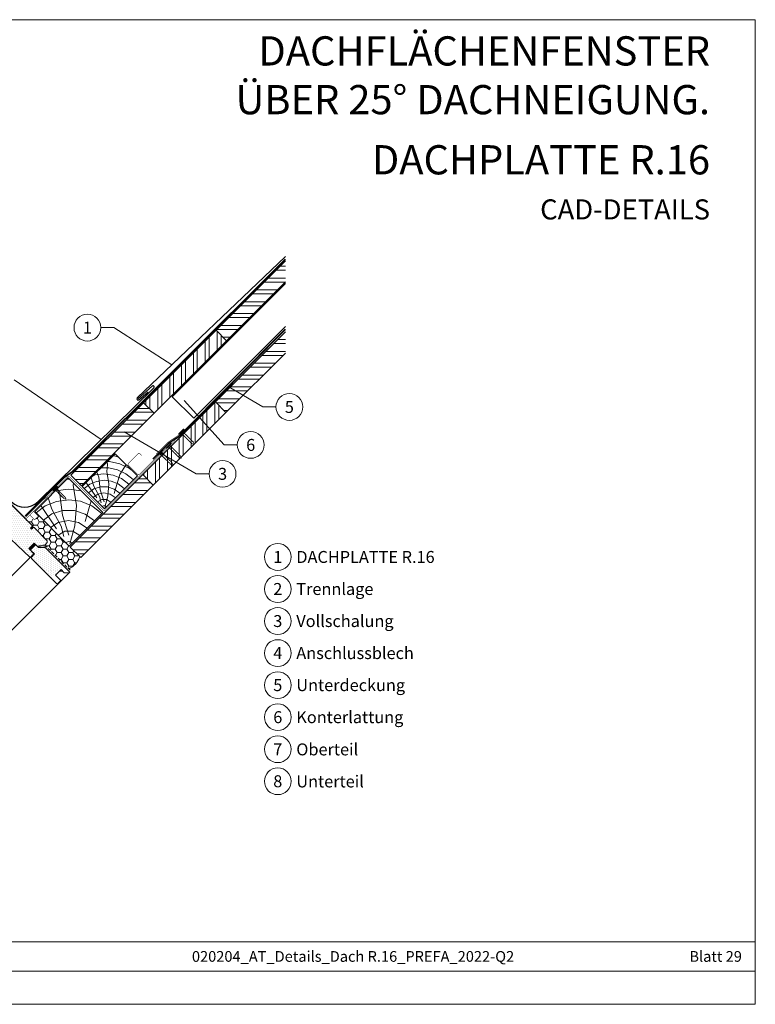
# Model space of a CAD drawing. Units: millimetres. Extents: x -19674 to 49424, y 0 to 4832.
# Drawn here: x 32835 to 34017, y 0 to 1583 of the extents above; entities that cross this region are included whole.
import ezdxf
from ezdxf.enums import TextEntityAlignment as Align

# ---------------------------------------------------------------- set-up
doc = ezdxf.new("R2010")
doc.units = ezdxf.units.MM
doc.linetypes.add('GESTRICHELT', pattern=[0.75, 0.5, -0.25])
doc.linetypes.add('Trennlage', pattern=[30, 12, -18])
for name, color, linetype, lineweight, true_color in [('01_PREFA-Dachprodukt', 7, 'Continuous', 25, 0xe1000f), ('02_Kantteile', 7, 'Continuous', 25, 0xff7f7f), ('02_Nägel', 7, 'Continuous', 15, 0xff7f7f), ('02_Zubehör_sonstiges', 7, 'Continuous', 25, 0xff7f7f), ('03_Kantteile', 7, 'Continuous', 25, 0xff7f7f), ('04_Trennlage', 7, 'Continuous', 25, 0x505f69), ('04_Trennlage_Linie', 7, 'Continuous', 0, 0x505f69), ('04_Unterdach', 7, 'Continuous', 25, 0x505f69), ('04_Unterdach_Linie', 7, 'Continuous', 0, 0x505f69), ('06_Holz', 7, 'Continuous', 15, 0x8296a0), ('06_Holzschfraffur', 7, 'Continuous', 13, 0xdce6eb), ('08_Bemassung', 7, 'Continuous', 5, 0x505f69), ('10_Blattrahmen', 7, 'Continuous', 20, 0x000000), ('99_Text_1_DE', 7, 'Continuous', 25, 0xe1000f), ('99_Text_3_DE', 7, 'Continuous', 5, 0x505f69)]:
    doc.layers.add(name, color=color, linetype=linetype, lineweight=lineweight, true_color=true_color)
doc.layers.add('99_Text_2_DE', color=7, linetype='Continuous')
doc.styles.add('Arial', font='arial.ttf')
doc.styles.add('PREFA_Standard', font='arial.ttf', dxfattribs={"height": 20})
pattern_1 = [(2e-08, (26579.67, -5099.559), (-7e-09, 19.05), []), (2e-08, (26586.02, -5105.909), (-7e-09, 19.05), [])]

# ---------------------------------------------------------------- blocks, each defined once
blk = doc.blocks.new('A$C303698f2')
at = {"layer": '10_Blattrahmen'}
for p, q in [((666.01, -440.96), (28.02, -440.96)), ((28.02, -455.06), (666.01, -455.06))]:
    blk.add_line(p, q, dxfattribs=at)
blk.add_lwpolyline([(666.01, -470.92), (666.01, 0), (0, 0), (0, -470.92)], close=True, dxfattribs=at)
blk = doc.blocks.new('A$C4BAB4951')
for p, q in [((-23.7, 0), (-23.7, 0)), ((-23.4, 0.4), (-20.4, 1.3)), ((-20.3, 1.3), (-19.6, 1.4)), ((-3.7, 1.5), (-0.4, 1.5)), ((-0.4, 1.5), (0, 2)), ((-0.4, -1.5), (-0.4, 1.5)), ((0, -4.3), (0, 4.3)), ((0.7, -4.3), (0.7, 4.3)), ((-23.4, -0.4), (-20.4, -1.3)), ((-20.3, -1.3), (-19.6, -1.4)), ((-3.7, -1.5), (-0.4, -1.5)), ((-0.4, -1.5), (0, -2))]:
    blk.add_line(p, q)
at = {"extrusion": (0, 0, -1)}
for centre, radius, start, end in [((23.3, 0), 0.4, 360, 73.5064), ((20.3, 0.9), 0.4, 73.5064, 85.188), ((19.6, 1.9), 0.553, 244.5196, 270), ((18.6, -0.2), 1.8, 64.5196, 71.6711), ((19.1, 1.3), 0.17, 71.6711, 153.7368), ((18.9, 1.4), 0.0923, 267.8027, 333.7368), ((18.9, 1.9), 0.552, 244.5057, 269.6735), ((17.8, -0.2), 1.8, 64.5196, 71.6711), ((18.4, 1.3), 0.17, 71.6711, 153.7368), ((18.1, 1.4), 0.0923, 267.8027, 333.7368), ((18.1, 1.9), 0.551, 244.4964, 269.3324), ((17.1, -0.2), 1.8, 64.5196, 71.6711), ((17.6, 1.3), 0.17, 71.6711, 153.7368), ((17.4, 1.4), 0.0923, 267.8027, 333.7368), ((17.4, 1.9), 0.552, 244.5062, 269.673), ((16.4, -0.2), 1.8, 64.5196, 71.6711), ((16.9, 1.3), 0.17, 71.6711, 153.7368), ((16.7, 1.4), 0.0923, 267.8027, 333.7368), ((16.7, 1.9), 0.551, 244.4964, 269.3324), ((15.6, -0.2), 1.8, 64.5196, 71.6711), ((16.2, 1.3), 0.17, 71.6711, 153.7368), ((15.9, 1.4), 0.0923, 267.8027, 333.7368), ((15.9, 1.9), 0.552, 244.5057, 269.6735), ((14.9, -0.2), 1.8, 64.5196, 71.6711), ((15.4, 1.3), 0.17, 71.6711, 153.7368), ((15.2, 1.4), 0.0923, 267.8027, 333.7368), ((15.2, 1.9), 0.551, 244.4964, 269.3324), ((14.2, -0.2), 1.8, 64.5196, 71.6711), ((14.7, 1.3), 0.17, 71.6711, 153.7368), ((14.5, 1.4), 0.0923, 267.8027, 333.7368), ((14.5, 1.9), 0.552, 244.5057, 269.6735), ((13.4, -0.2), 1.8, 64.5196, 71.6711), ((14, 1.3), 0.17, 71.6711, 153.7368), ((13.7, 1.4), 0.0923, 267.8027, 333.7368), ((13.7, 1.9), 0.551, 244.4964, 269.3324), ((12.7, -0.2), 1.8, 64.5196, 71.6711), ((13.2, 1.3), 0.17, 71.6711, 153.7368), ((13, 1.4), 0.0923, 267.8027, 333.7368), ((13, 1.9), 0.552, 244.5057, 269.6735), ((12, -0.2), 1.8, 64.5196, 71.6711), ((12.5, 1.3), 0.17, 71.6711, 153.7368), ((12.3, 1.4), 0.0923, 267.8027, 333.7368), ((12.2, 1.9), 0.57, 244.7073, 270.3706), ((11.2, -0.2), 1.8, 64.5196, 71.6711), ((11.7, 1.3), 0.17, 71.6711, 153.7368), ((11.5, 1.4), 0.0923, 267.8027, 333.7368), ((11.5, 1.9), 0.551, 244.4964, 269.3324), ((10.5, -0.2), 1.8, 64.5196, 71.6711), ((11, 1.3), 0.17, 71.6711, 153.7368), ((10.8, 1.4), 0.0923, 267.8027, 333.7368), ((10.8, 1.9), 0.552, 244.5057, 269.6735), ((9.8, -0.2), 1.8, 64.5196, 71.6711), ((10.3, 1.3), 0.17, 71.6711, 153.7368), ((10, 1.4), 0.0923, 267.8027, 333.7368), ((10, 1.9), 0.551, 244.4964, 269.3324), ((9, -0.2), 1.8, 64.5196, 71.6711), ((9.5, 1.3), 0.17, 71.6711, 153.7368), ((9.3, 1.4), 0.0923, 267.8027, 333.7368), ((9.3, 1.9), 0.552, 244.5062, 269.673), ((8.3, -0.2), 1.8, 64.5196, 71.6711), ((8.8, 1.3), 0.17, 71.6711, 153.7368), ((8.6, 1.4), 0.0923, 267.8027, 333.7368), ((8.6, 1.9), 0.551, 244.4984, 269.3304), ((7.6, -0.2), 1.8, 64.5196, 71.6711), ((8.1, 1.3), 0.17, 71.6711, 153.7368), ((7.8, 1.4), 0.0923, 267.8027, 333.7368), ((7.8, 1.9), 0.552, 244.5057, 269.6735), ((6.8, -0.2), 1.8, 64.5196, 71.6711), ((7.3, 1.3), 0.17, 71.6711, 153.7368), ((7.1, 1.4), 0.0923, 267.8027, 333.7368), ((7.1, 1.9), 0.551, 244.4964, 269.3324), ((6.1, -0.2), 1.8, 64.5196, 71.6711), ((6.6, 1.3), 0.17, 71.6711, 153.7368), ((6.4, 1.4), 0.0923, 267.8027, 333.7368), ((6.4, 1.9), 0.552, 244.5057, 269.6735), ((5.4, -0.2), 1.8, 64.5196, 71.6711), ((5.9, 1.3), 0.17, 71.6711, 153.7368), ((5.6, 1.4), 0.0923, 267.8027, 333.7368), ((5.6, 1.9), 0.552, 244.5057, 269.6735), ((4.6, -0.2), 1.8, 64.5196, 71.6711), ((5.1, 1.3), 0.17, 71.6711, 153.7368), ((4.9, 1.4), 0.0923, 267.8027, 333.7368), ((4.9, 1.9), 0.551, 244.4964, 269.3324), ((3.9, -0.2), 1.8, 64.5196, 71.6711), ((4.4, 1.3), 0.17, 71.6711, 153.7368), ((4.2, 1.4), 0.0923, 267.8027, 333.7368), ((4.2, 1.9), 0.552, 244.5057, 269.6735), ((3.2, -0.2), 1.8, 64.5196, 71.6711), ((3.7, 1.3), 0.17, 71.6711, 90), ((-0.3, 4.3), 0.35, 0, 180), ((23.3, 0), 0.4, 286.4936, 0), ((20.3, -0.9), 0.4, 274.812, 286.4936), ((19.6, -1.9), 0.553, 90, 115.4804), ((18.6, 0.2), 1.8, 288.3289, 295.4804), ((19.1, -1.3), 0.17, 206.2632, 288.3289), ((18.9, -1.4), 0.0923, 26.2632, 92.1973), ((18.9, -1.9), 0.552, 90.3265, 115.4943), ((17.8, 0.2), 1.8, 288.3289, 295.4804), ((18.4, -1.3), 0.17, 206.2632, 288.3289), ((18.1, -1.4), 0.0923, 26.2632, 92.1973), ((18.1, -1.9), 0.551, 90.6676, 115.5036), ((17.1, 0.2), 1.8, 288.3289, 295.4804), ((17.6, -1.3), 0.17, 206.2632, 288.3289), ((17.4, -1.4), 0.0923, 26.2632, 92.1973), ((17.4, -1.9), 0.552, 90.327, 115.4938), ((16.4, 0.2), 1.8, 288.3289, 295.4804), ((16.9, -1.3), 0.17, 206.2632, 288.3289), ((16.7, -1.4), 0.0923, 26.2632, 92.1973), ((16.7, -1.9), 0.551, 90.6676, 115.5036), ((15.6, 0.2), 1.8, 288.3289, 295.4804), ((16.2, -1.3), 0.17, 206.2632, 288.3289), ((15.9, -1.4), 0.0923, 26.2632, 92.1973), ((15.9, -1.9), 0.552, 90.3265, 115.4943), ((14.9, 0.2), 1.8, 288.3289, 295.4804), ((15.4, -1.3), 0.17, 206.2632, 288.3289), ((15.2, -1.4), 0.0923, 26.2632, 92.1973), ((15.2, -1.9), 0.551, 90.6676, 115.5036), ((14.2, 0.2), 1.8, 288.3289, 295.4804), ((14.7, -1.3), 0.17, 206.2632, 288.3289), ((14.5, -1.4), 0.0923, 26.2632, 92.1973), ((14.5, -1.9), 0.552, 90.3265, 115.4943), ((13.4, 0.2), 1.8, 288.3289, 295.4804), ((14, -1.3), 0.17, 206.2632, 288.3289), ((13.7, -1.4), 0.0923, 26.2632, 92.1973), ((13.7, -1.9), 0.551, 90.6676, 115.5036), ((12.7, 0.2), 1.8, 288.3289, 295.4804), ((13.2, -1.3), 0.17, 206.2632, 288.3289), ((13, -1.4), 0.0923, 26.2632, 92.1973), ((13, -1.9), 0.552, 90.3265, 115.4943), ((12, 0.2), 1.8, 288.3289, 295.4804), ((12.5, -1.3), 0.17, 206.2632, 288.3289), ((12.3, -1.4), 0.0923, 26.2632, 92.1973), ((12.2, -1.9), 0.57, 89.6294, 115.2927), ((11.2, 0.2), 1.8, 288.3289, 295.4804), ((11.7, -1.3), 0.17, 206.2632, 288.3289), ((11.5, -1.4), 0.0923, 26.2632, 92.1973), ((11.5, -1.9), 0.551, 90.6676, 115.5036), ((10.5, 0.2), 1.8, 288.3289, 295.4804), ((11, -1.3), 0.17, 206.2632, 288.3289), ((10.8, -1.4), 0.0923, 26.2632, 92.1973), ((10.8, -1.9), 0.552, 90.3265, 115.4943), ((9.8, 0.2), 1.8, 288.3289, 295.4804), ((10.3, -1.3), 0.17, 206.2632, 288.3289), ((10, -1.4), 0.0923, 26.2632, 92.1973), ((10, -1.9), 0.551, 90.6676, 115.5036), ((9, 0.2), 1.8, 288.3289, 295.4804), ((9.5, -1.3), 0.17, 206.2632, 288.3289), ((9.3, -1.4), 0.0923, 26.2632, 92.1973), ((9.3, -1.9), 0.552, 90.327, 115.4938), ((8.3, 0.2), 1.8, 288.3289, 295.4804), ((8.8, -1.3), 0.17, 206.2632, 288.3289), ((8.6, -1.4), 0.0923, 26.2632, 92.1973), ((8.6, -1.9), 0.551, 90.6696, 115.5016), ((7.6, 0.2), 1.8, 288.3289, 295.4804), ((8.1, -1.3), 0.17, 206.2632, 288.3289), ((7.8, -1.4), 0.0923, 26.2632, 92.1973), ((7.8, -1.9), 0.552, 90.3265, 115.4943), ((6.8, 0.2), 1.8, 288.3289, 295.4804), ((7.3, -1.3), 0.17, 206.2632, 288.3289), ((7.1, -1.4), 0.0923, 26.2632, 92.1973), ((7.1, -1.9), 0.551, 90.6676, 115.5036), ((6.1, 0.2), 1.8, 288.3289, 295.4804), ((6.6, -1.3), 0.17, 206.2632, 288.3289), ((6.4, -1.4), 0.0923, 26.2632, 92.1973), ((6.4, -1.9), 0.552, 90.3265, 115.4943), ((5.4, 0.2), 1.8, 288.3289, 295.4804), ((5.9, -1.3), 0.17, 206.2632, 288.3289), ((5.6, -1.4), 0.0923, 26.2632, 92.1973), ((5.6, -1.9), 0.552, 90.3265, 115.4943), ((4.6, 0.2), 1.8, 288.3289, 295.4804), ((5.1, -1.3), 0.17, 206.2632, 288.3289), ((4.9, -1.4), 0.0923, 26.2632, 92.1973), ((4.9, -1.9), 0.551, 90.6676, 115.5036), ((3.9, 0.2), 1.8, 288.3289, 295.4804), ((4.4, -1.3), 0.17, 206.2632, 288.3289), ((4.2, -1.4), 0.0923, 26.2632, 92.1973), ((4.2, -1.9), 0.552, 90.3265, 115.4943), ((3.2, 0.2), 1.8, 288.3289, 295.4804), ((3.7, -1.3), 0.17, 270, 288.3289), ((-0.3, -4.3), 0.35, 180, 360)]:
    blk.add_arc(centre, radius, start, end, dxfattribs=at)

msp = doc.modelspace()

# ---------------------------------------------------------------- hatches: boundary and pattern name
at = {"layer": '06_Holz'}
h = msp.add_hatch(dxfattribs=at)
h.set_pattern_fill('HONEY', color=256, scale=2, style=0)
h.set_pattern_definition([(360, (32170.8003, -153.383), (9.525, 5.49926), [6.35, -12.7]), (120, (32170.8003, -153.383), (-9.525, 5.499262), [6.35, -12.7]), (60, (32170.8003, -153.383), (1e-06, 10.998522), [-12.7, 6.35])])
edge = h.paths.add_edge_path()
edge.add_line((32878.95, 745.519), (32857.737, 766.732))
edge.add_line((32857.737, 766.732), (32856.323, 766.732))
edge.add_line((32856.323, 766.732), (32853.494, 763.904))
edge.add_line((32853.494, 763.904), (32851.797, 765.601))
edge.add_line((32851.797, 765.601), (32853.211, 767.015))
edge.add_arc((32852.715, 768.981), 2.028, 284.176357, 367.610703)
edge.add_line((32854.725, 769.25), (32845.532, 778.442))
edge.add_arc((32846.593, 779.503), 1.5, 135, 225, ccw=False)
edge.add_line((32845.532, 780.563), (32850.912, 785.942))
edge.add_arc((32851.307, 785.458), 0.625, 129.224353, 269.791326)
edge.add_line((32851.305, 784.833), (32857.711, 778.431))
edge.add_line((32857.711, 778.431), (32864.496, 785.217))
edge.add_line((32864.496, 785.217), (32910.97, 738.743))
edge.add_line((32910.97, 738.743), (32910.971, 738.742))
edge.add_line((32910.971, 738.742), (32930.645, 719.068))
edge.add_arc((32902.947, 727.097), 28.838, 291.400195, 343.835335, ccw=False)
edge.add_line((32913.469, 700.247), (32876.558, 737.091))
edge.add_line((32876.558, 737.091), (32875.249, 736.957))
edge.add_line((32875.249, 736.957), (32875.404, 739.095))
edge.add_line((32875.404, 739.095), (32878.95, 742.691))
edge.add_line((32878.95, 742.691), (32878.95, 745.519))
h = msp.add_hatch(dxfattribs=at)
h.set_pattern_fill('DOTS', color=256, scale=2, style=0)
h.set_pattern_definition([(270, (33546.8947, 1212.7572), (-3.175, -1.5875), [0, -3.175])])
h.paths.add_polyline_path([(32886.226, 684.22), (32906.025, 704.019), (32875.266, 734.778), (32856.174, 734.778), (32852.639, 731.243), (32852.639, 729.828), (32858.295, 724.172), (32853.346, 719.222, 0.41421356), (32853.346, 717.101)])
at = {"layer": '06_Holzschfraffur'}
h = msp.add_hatch(dxfattribs=at)
h.set_pattern_fill('ANSI32', color=256, scale=2, angle=315, style=0)
h.set_pattern_definition(pattern_1)
h.paths.add_polyline_path([(33261.724, 1161.596), (33261.724, 1195.537), (33150.234, 1084.047), (33167.205, 1067.077)])
h = msp.add_hatch(dxfattribs=at)
h.set_pattern_fill('ANSI32', color=256, scale=2, angle=45, style=0)
h.set_pattern_definition([(90, (26579.67, -5099.559), (-19.05, -7e-09), []), (90, (26586.02, -5093.209), (-19.05, -7e-09), [])])
h.paths.add_polyline_path([(33050.532, 950.404), (33033.562, 967.375), (33150.234, 1084.047), (33167.205, 1067.077)])
h = msp.add_hatch(dxfattribs=at)
h.set_pattern_fill('ANSI32', color=256, scale=2, angle=315, style=0)
h.set_pattern_definition([(2e-08, (26461.696, -5331.81), (-7e-09, 19.05), []), (2e-08, (26468.046, -5338.16), (-7e-09, 19.05), [])])
h.paths.add_polyline_path([(33261.724, 1047.319), (33261.724, 1081.26), (33149.141, 968.677), (33166.111, 951.706)])
h = msp.add_hatch(dxfattribs=at)
h.set_pattern_fill('ANSI32', color=256, scale=2, angle=315, style=0)
h.set_pattern_definition(pattern_1)
h.paths.add_polyline_path([(33033.562, 967.375), (33050.532, 950.404), (32933.86, 833.731), (32916.889, 850.702)])
h = msp.add_hatch(dxfattribs=at)
h.set_pattern_fill('ANSI32', color=256, scale=2, angle=45, style=0)
h.set_pattern_definition([(90, (26461.696, -5331.81), (-19.05, -7e-09), []), (90, (26468.046, -5325.46), (-19.05, -7e-09), [])])
h.paths.add_polyline_path([(33049.439, 835.034), (33032.468, 852.004), (33149.141, 968.677), (33166.111, 951.706)])
h = msp.add_hatch(dxfattribs=at)
h.set_pattern_fill('HOLZ', color=256, scale=0.51, angle=45)
h.set_pattern_definition([(158, (32973.55, 800.2), (-191.05, -472.86), [3.9, -510]), (203, (32969.93, 801.65), (199.27, -469.46), [3.9, -510]), (149, (32980.77, 807.4), (-262.67, -437.16), [7.88, -510]), (180, (32974, 811.46), (-9e-14, -510), [7.88, -510]), (210, (32966.1, 811.46), (255, -441.67), [7.96, -510]), (147, (32988, 814.6), (-277.77, -427.7), [10.03, -510]), (168, (32979.57, 820.1), (-106.03, -498.86), [10.03, -510]), (191, (32969.76, 822.16), (97.3, -500.63), [10.16, -510]), (214, (32959.8, 820.2), (285.2, -422.8), [9.83, -510]), (145, (32995.2, 821.83), (-292.5, -417.77), [11.14, -510]), (161, (32986.07, 828.2), (-166.04, -482.2), [11.18, -510]), (180, (32975.5, 831.85), (-9e-14, -510), [11.2, -510]), (198, (32964.3, 831.85), (157.6, -485.04), [11.25, -510]), (216, (32953.6, 828.4), (299.77, -412.6), [11.08, -510]), (143, (33002.4, 829.04), (-306.93, -407.3), [12.33, -510]), (158, (32992.56, 836.46), (-191.05, -472.86), [11.98, -510]), (173, (32981.45, 840.95), (-62.15, -506.2), [11.5, -510]), (188, (32970.04, 842.35), (71, -505.04), [12.24, -510]), (202, (32957.9, 840.65), (191.05, -472.86), [11.79, -510]), (218, (32947, 836.23), (314, -401.9), [12.07, -510]), (142, (33009.6, 836.25), (-314, -401.9), [14.74, -510]), (158, (32998, 845.3), (-191.05, -472.86), [14.7, -510]), (173, (32984.36, 850.84), (-62.15, -506.2), [14.77, -510]), (187, (32969.7, 852.64), (62.15, -506.2), [14.5, -510]), (203, (32955.3, 850.87), (199.27, -469.46), [14.67, -510]), (217, (32941.8, 845.13), (306.93, -407.3), [14.42, -510]), (142, (33016.83, 843.46), (-314, -401.9), [15, -510]), (154, (33005, 852.7), (-223.57, -458.4), [14.75, -510]), (167, (32991.74, 859.17), (-114.7, -496.93), [14.8, -510]), (180, (32977.3, 862.5), (-9e-14, -510), [14.9, -510]), (192, (32962.4, 862.5), (106.03, -498.86), [14.72, -510]), (206, (32948, 859.44), (223.57, -458.4), [14.68, -510]), (219, (32934.8, 853), (320.95, -396.34), [15.04, -510]), (141, (33024.04, 850.7), (-320.95, -396.34), [17.12, -510]), (154, (33010.74, 861.45), (-223.57, -458.4), [17.17, -510]), (167, (32995.3, 869), (-114.7, -496.93), [17, -510]), (180, (32978.74, 872.8), (-9e-14, -510), [17.44, -510]), (193, (32961.3, 872.8), (114.7, -496.93), [17.18, -510]), (206, (32944.56, 868.94), (223.57, -458.4), [16.76, -510]), (218, (32929.5, 861.6), (314, -401.9), [17.23, -510]), (140, (33031.25, 857.9), (-327.8, -390.7), [17, -510]), (152, (33018.2, 868.8), (-239.43, -450.3), [16.96, -510]), (164, (33003.25, 876.8), (-140.6, -490.24), [16.98, -510]), (174, (32986.9, 881.47), (-53.3, -507.2), [17.06, -510]), (186, (32969.96, 883.25), (53.3, -507.2), [16.68, -510]), (197, (32953.37, 881.5), (149.1, -487.7), [17.16, -510]), (208, (32936.96, 876.5), (239.43, -450.3), [17.06, -510]), (219, (32921.9, 868.5), (320.95, -396.34), [17.05, -510]), (141, (33038.47, 865.1), (-320.95, -396.34), [19.08, -510]), (152, (33023.64, 877.1), (-239.43, -450.3), [18.8, -510]), (164, (33007.04, 885.93), (-140.6, -490.24), [19.33, -510]), (174, (32988.47, 891.26), (-53.3, -507.2), [18.7, -510]), (186, (32969.86, 893.2), (53.3, -507.2), [19.16, -510]), (197, (32950.8, 891.2), (149.1, -487.7), [19.14, -510]), (208, (32932.5, 885.6), (239.43, -450.3), [18.6, -510]), (219, (32916.1, 876.9), (320.95, -396.34), [19.08, -510]), (162, (33013.65, 894.35), (-157.6, -485.04), [21.27, -510]), (173, (32993.4, 900.9), (-62.15, -506.2), [21.6, -510]), (184, (32971.97, 903.56), (35.6, -508.76), [21.51, -510]), (196, (32950.5, 902.06), (140.6, -490.24), [21.4, -510]), (208, (32929.95, 896.16), (239.43, -450.3), [21.65, -510]), (219, (32910.83, 886), (320.95, -396.34), [21.65, -510]), (171, (32997.4, 910.6), (-79.8, -503.7), [19.72, -510]), (181, (32977.9, 913.7), (8.9, -509.9), [20.25, -510]), (191, (32957.66, 913.35), (97.3, -500.63), [19.77, -510]), (200, (32938.26, 909.57), (174.43, -479.24), [19.98, -510]), (211, (32919.5, 902.74), (262.67, -437.16), [20.25, -510]), (220, (32902.1, 892.3), (327.8, -390.7), [19.7, -510]), (179, (32984.8, 923.2), (-8.9, -509.9), [23.12, -510]), (189, (32961.7, 923.6), (79.8, -503.7), [22.48, -510]), (199, (32939.5, 920.1), (166.04, -482.2), [23.3, -510]), (210, (32917.46, 912.5), (255, -441.67), [22.86, -510]), (220, (32897.67, 901.1), (327.8, -390.7), [23.11, -510]), (183, (32973.8, 934.2), (26.7, -509.3), [22.34, -510]), (192, (32951.5, 933.04), (106.03, -498.86), [22.2, -510]), (202, (32929.77, 928.43), (191.05, -472.86), [22.57, -510]), (211, (32908.85, 920), (262.67, -437.16), [22.24, -510]), (221, (32889.8, 908.5), (334.6, -384.9), [22.53, -510]), (187, (32963.67, 944.33), (62.15, -506.2), [22.1, -510]), (196, (32941.74, 941.64), (140.6, -490.24), [21.98, -510]), (204, (32920.6, 935.6), (207.44, -465.9), [21.6, -510]), (212, (32900.9, 926.8), (270.26, -432.5), [22.27, -510]), (221, (32882, 915), (334.6, -384.9), [21.8, -510]), (191, (32954.13, 953.87), (97.3, -500.63), [26.8, -510]), (201, (32927.83, 948.76), (182.77, -476.13), [27.4, -510]), (210, (32902.24, 938.94), (255, -441.67), [27.12, -510]), (220, (32878.76, 925.4), (327.8, -390.7), [26.83, -510]), (124, (32958.1, 813.9), (-422.8, -285.2), [29.07, -510]), (130, (32941.8, 838), (-390.7, -327.8), [31.64, -510]), (141, (32921.5, 862.23), (-320.95, -396.34), [30.29, -510]), (124, (32897.94, 881.3), (-422.8, -285.2), [43.68, -510]), (103, (32965.05, 806.23), (-496.93, -114.7), [10.56, -510]), (119, (32962.67, 816.5), (-446.06, -247.25), [18.8, -510]), (108, (32953.55, 832.97), (-485.04, -157.6), [22.15, -510]), (122, (32946.7, 854.03), (-432.5, -270.26), [39.16, -510]), (111, (32925.96, 887.24), (-476.13, -182.77), [32.7, -510]), (122, (32914.24, 917.77), (-432.5, -270.26), [28.83, -510]), (108, (32970.06, 807.84), (-485.04, -157.6), [20.37, -510]), (97, (32963.76, 827.2), (-506.2, -62.15), [20.25, -510]), (110, (32961.3, 847.3), (-479.24, -174.43), [30.06, -510]), (97, (32951, 875.56), (-506.2, -62.15), [20.28, -510]), (117, (32948.54, 895.7), (-454.4, -231.54), [21.94, -510]), (106, (32938.6, 915.24), (-490.24, -140.6), [28.1, -510]), (114, (32930.84, 942.25), (-465.9, -207.44), [22.15, -510]), (75, (32971.13, 799.4), (-492.6, 132), [17.98, -510]), (85, (32975.8, 816.74), (-508.06, 44.45), [20.13, -510]), (99, (32977.53, 836.8), (-503.7, -79.8), [20, -510]), (84, (32974.4, 856.55), (-507.2, 53.3), [10.9, -510]), (99, (32975.54, 867.4), (-503.7, -79.8), [30.54, -510]), (89, (32970.76, 897.55), (-509.9, 8.9), [16.3, -510]), (108, (32971.05, 913.84), (-485.04, -157.6), [26.11, -510]), (74, (32986.16, 820.9), (-490.24, 140.6), [32.18, -510]), (57, (32995, 851.84), (-427.7, 277.77), [21.55, -510]), (84, (33006.76, 869.9), (-507.2, 53.3), [20.11, -510])])
h.paths.add_polyline_path([(32935.145, 832.445), (32970.688, 796.903), (33023.721, 849.936), (32988.179, 885.478)])
h = msp.add_hatch(dxfattribs=at)
h.set_pattern_fill('HOLZ', color=256, scale=0.84, angle=45)
h.set_pattern_definition([(158, (32918.8, 741.5), (-314.7, -778.8), [6.43, -840]), (203, (32912.8, 743.9), (328.2, -773.2), [6.43, -840]), (149, (32930.7, 753.4), (-432.6, -720), [13, -840]), (180, (32919.5, 760.1), (-2e-13, -840), [13, -840]), (210, (32906.55, 760.1), (420, -727.5), [13.1, -840]), (147, (32942.55, 765.3), (-457.5, -704.5), [16.5, -840]), (168, (32928.7, 774.3), (-174.65, -821.64), [16.5, -840]), (191, (32912.5, 777.7), (160.3, -824.6), [16.73, -840]), (214, (32896.1, 774.5), (469.7, -696.4), [16.2, -840]), (145, (32954.4, 777.16), (-481.8, -688.1), [18.34, -840]), (161, (32939.4, 787.7), (-273.5, -794.2), [18.4, -840]), (180, (32922, 793.7), (-2e-13, -840), [18.45, -840]), (198, (32903.54, 793.7), (259.6, -798.9), [18.52, -840]), (216, (32885.9, 787.95), (493.7, -679.6), [18.26, -840]), (143, (32966.3, 789), (-505.5, -670.85), [20.3, -840]), (158, (32950.1, 801.26), (-314.7, -778.8), [19.74, -840]), (173, (32931.8, 808.65), (-102.4, -833.7), [18.94, -840]), (188, (32913, 810.96), (116.9, -831.8), [20.16, -840]), (202, (32893, 808.15), (314.7, -778.8), [19.4, -840]), (218, (32875, 800.9), (517.16, -661.9), [19.87, -840]), (142, (32978.2, 800.9), (-517.16, -661.9), [24.27, -840]), (158, (32959.06, 815.9), (-314.7, -778.8), [24.23, -840]), (173, (32936.6, 824.9), (-102.4, -833.7), [24.32, -840]), (187, (32912.45, 827.9), (102.4, -833.7), [23.9, -840]), (203, (32888.7, 825), (328.2, -773.2), [24.17, -840]), (217, (32866.5, 815.55), (505.5, -670.85), [23.76, -840]), (142, (32990.1, 812.8), (-517.16, -661.9), [24.7, -840]), (154, (32970.6, 828), (-368.2, -755), [24.3, -840]), (167, (32948.75, 838.7), (-189, -818.5), [24.37, -840]), (180, (32925, 844.15), (-2e-13, -840), [24.55, -840]), (192, (32900.45, 844.15), (174.65, -821.64), [24.25, -840]), (206, (32876.7, 839.1), (368.2, -755), [24.2, -840]), (219, (32855, 828.5), (528.6, -652.8), [24.78, -840]), (141, (33001.94, 824.7), (-528.6, -652.8), [28.2, -840]), (154, (32980, 842.4), (-368.2, -755), [28.3, -840]), (167, (32954.6, 854.8), (-189, -818.5), [28, -840]), (180, (32927.3, 861.1), (-2e-13, -840), [28.7, -840]), (193, (32898.6, 861.1), (189, -818.5), [28.3, -840]), (206, (32871, 854.75), (368.2, -755), [27.6, -840]), (218, (32846.2, 842.65), (517.16, -661.9), [28.4, -840]), (140, (33013.8, 836.55), (-539.9, -643.5), [28, -840]), (152, (32992.4, 854.6), (-394.36, -741.7), [27.94, -840]), (164, (32967.7, 867.7), (-231.5, -807.5), [27.97, -840]), (174, (32940.8, 875.4), (-87.8, -835.4), [28.1, -840]), (186, (32912.9, 878.3), (87.8, -835.4), [27.47, -840]), (197, (32885.55, 875.45), (245.6, -803.3), [28.26, -840]), (208, (32858.5, 867.2), (394.36, -741.7), [28.1, -840]), (219, (32833.7, 854), (528.6, -652.8), [28.08, -840]), (141, (33025.7, 848.4), (-528.6, -652.8), [31.43, -840]), (152, (33001.3, 868.2), (-394.36, -741.7), [30.95, -840]), (164, (32973.95, 882.74), (-231.5, -807.5), [31.84, -840]), (174, (32943.35, 891.5), (-87.8, -835.4), [30.8, -840]), (186, (32912.7, 894.7), (87.8, -835.4), [31.56, -840]), (197, (32881.3, 891.4), (245.6, -803.3), [31.52, -840]), (208, (32851.2, 882.2), (394.36, -741.7), [30.62, -840]), (219, (32824.1, 867.85), (528.6, -652.8), [31.43, -840]), (162, (32984.8, 896.6), (-259.6, -798.9), [35.04, -840]), (173, (32951.5, 907.4), (-102.4, -833.7), [35.6, -840]), (184, (32916.2, 911.8), (58.6, -837.95), [35.43, -840]), (196, (32880.8, 909.3), (231.5, -807.5), [35.23, -840]), (208, (32847, 899.6), (394.36, -741.7), [35.67, -840]), (219, (32815.5, 882.84), (528.6, -652.8), [35.67, -840]), (171, (32958, 923.4), (-131.4, -829.7), [32.47, -840]), (181, (32926, 928.5), (14.7, -839.9), [33.36, -840]), (191, (32892.6, 927.9), (160.3, -824.6), [32.56, -840]), (200, (32860.65, 921.7), (287.3, -789.3), [32.9, -840]), (211, (32829.7, 910.4), (432.6, -720), [33.35, -840]), (220, (32801.1, 893.25), (539.9, -643.5), [32.46, -840]), (179, (32937.3, 944.1), (-14.7, -839.9), [38.08, -840]), (189, (32899.2, 944.8), (131.4, -829.7), [37, -840]), (199, (32862.7, 939), (273.5, -794.2), [38.37, -840]), (210, (32826.4, 926.5), (420, -727.5), [37.65, -840]), (220, (32793.8, 907.7), (539.9, -643.5), [38.07, -840]), (183, (32919.2, 962.3), (44, -838.85), [36.8, -840]), (192, (32882.4, 960.3), (174.65, -821.64), [36.55, -840]), (202, (32846.7, 952.7), (314.7, -778.8), [37.17, -840]), (211, (32812.2, 938.8), (432.6, -720), [36.64, -840]), (221, (32780.8, 919.95), (551.1, -633.96), [37.1, -840]), (187, (32902.5, 978.9), (102.4, -833.7), [36.4, -840]), (196, (32866.4, 974.5), (231.5, -807.5), [36.2, -840]), (204, (32831.6, 964.5), (341.7, -767.4), [35.6, -840]), (212, (32799.1, 950.05), (445.1, -712.4), [36.7, -840]), (221, (32768, 930.6), (551.1, -633.96), [35.9, -840]), (191, (32886.8, 994.65), (160.3, -824.6), [44.12, -840]), (201, (32843.5, 986.2), (301, -784.2), [45.14, -840]), (210, (32801.3, 970.05), (420, -727.5), [44.67, -840]), (220, (32762.65, 947.7), (539.9, -643.5), [44.2, -840]), (124, (32893.3, 764.1), (-696.4, -469.7), [47.9, -840]), (130, (32866.5, 803.8), (-643.5, -539.9), [52.1, -840]), (141, (32833, 843.7), (-528.6, -652.8), [49.9, -840]), (124, (32794.26, 875.1), (-696.4, -469.7), [71.94, -840]), (103, (32904.8, 751.5), (-818.5, -189), [17.4, -840]), (119, (32900.9, 768.4), (-734.7, -407.2), [31, -840]), (108, (32885.85, 795.5), (-798.9, -259.6), [36.48, -840]), (122, (32874.6, 830.2), (-712.4, -445.1), [64.5, -840]), (111, (32840.4, 884.9), (-784.2, -301), [53.87, -840]), (122, (32821.1, 935.2), (-712.4, -445.1), [47.5, -840]), (108, (32913, 754.1), (-798.9, -259.6), [33.55, -840]), (97, (32902.7, 786), (-833.7, -102.4), [33.35, -840]), (110, (32898.6, 819.1), (-789.3, -287.3), [49.5, -840]), (97, (32881.7, 865.66), (-833.7, -102.4), [33.4, -840]), (117, (32877.6, 898.8), (-748.45, -381.35), [36.14, -840]), (106, (32861.2, 931), (-807.5, -231.5), [46.28, -840]), (114, (32848.4, 975.5), (-767.4, -341.7), [36.47, -840]), (75, (32914.8, 740.2), (-811.4, 217.4), [29.6, -840]), (85, (32922.45, 768.8), (-836.8, 73.2), [33.15, -840]), (99, (32925.34, 801.8), (-829.7, -131.4), [32.95, -840]), (84, (32920.2, 834.36), (-835.4, 87.8), [17.94, -840]), (99, (32922.1, 852.2), (-829.7, -131.4), [50.3, -840]), (89, (32914.2, 901.9), (-839.9, 14.7), [26.84, -840]), (108, (32914.7, 928.7), (-798.9, -259.6), [43, -840]), (74, (32939.54, 775.64), (-807.5, 231.5), [53, -840]), (57, (32954.15, 826.6), (-704.5, 457.5), [35.5, -840]), (84, (32973.5, 856.4), (-835.4, 87.8), [33.13, -840])])
h.paths.add_polyline_path([(32858.657, 792.47), (32914.381, 736.746), (32968.371, 790.735), (32912.646, 846.459)])
h = msp.add_hatch(dxfattribs=at)
h.set_pattern_fill('ANSI32', color=256, scale=2, angle=315, style=0)
h.set_pattern_definition([(2e-08, (26695.041, -5098.465), (-7e-09, 19.05), []), (2e-08, (26701.391, -5104.815), (-7e-09, 19.05), [])])
h.paths.add_polyline_path([(33032.468, 852.004), (33049.439, 835.034), (32932.766, 718.361), (32915.795, 735.332)])
h = msp.add_hatch(dxfattribs=at)
h.set_pattern_fill('DOTS', color=256, scale=2, style=0)
h.set_pattern_definition([(360, (32155.7756, -178.362), (1.5875, 3.175), [0, -3.175])])
edge = h.paths.add_edge_path()
edge.add_line((32789.006, 835.463), (32787.592, 835.463))
edge.add_line((32787.592, 835.463), (32765.954, 813.826))
edge.add_line((32765.954, 813.826), (32765.954, 812.411))
edge.add_line((32765.954, 812.411), (32781.44, 796.926))
edge.add_line((32781.44, 796.926), (32761.252, 776.738))
edge.add_line((32761.252, 776.738), (32755.051, 768.743))
edge.add_arc((32756.236, 767.824), 1.5, 142.2, 225)
edge.add_line((32755.175, 766.763), (32766.48, 755.458))
edge.add_arc((32767.541, 756.519), 1.5, 225, 307.8)
edge.add_line((32768.46, 755.334), (32776.455, 761.535))
edge.add_line((32776.455, 761.535), (32790.703, 775.783))
edge.add_line((32790.703, 775.783), (32792.951, 773.536))
edge.add_arc((32794.011, 774.596), 1.5, 225, 270)
edge.add_line((32794.011, 773.096), (32795.597, 773.096))
edge.add_arc((32795.597, 774.596), 1.5, 270, 315)
edge.add_line((32796.658, 773.536), (32800.815, 777.693))
edge.add_line((32800.815, 777.693), (32803.643, 774.864))
edge.add_line((32803.643, 774.864), (32798.73, 769.951))
edge.add_arc((32799.791, 768.89), 1.5, 135, 226.943313)
edge.add_line((32798.767, 767.794), (32851.515, 718.508))
edge.add_line((32851.515, 718.508), (32857.525, 724.518))
edge.add_line((32857.525, 724.518), (32849.039, 733.003))
edge.add_line((32849.039, 733.003), (32857.878, 741.842))
edge.add_line((32857.878, 741.842), (32862.828, 736.892))
edge.add_line((32862.828, 736.892), (32875.344, 739.085))
edge.add_line((32875.344, 739.085), (32878.95, 742.691))
edge.add_line((32878.95, 742.691), (32878.95, 745.519))
edge.add_line((32878.95, 745.519), (32857.737, 766.732))
edge.add_line((32857.737, 766.732), (32856.323, 766.732))
edge.add_line((32856.323, 766.732), (32853.494, 763.904))
edge.add_line((32853.494, 763.904), (32851.797, 765.601))
edge.add_line((32851.797, 765.601), (32854.626, 768.429))
edge.add_line((32854.626, 768.429), (32854.626, 769.844))
edge.add_line((32854.626, 769.844), (32789.006, 835.463))

# ---------------------------------------------------------------- linework, layer by layer
at = {"layer": '01_PREFA-Dachprodukt', "extrusion": (-6.40323e-12, 6.80911e-12, -1)}
msp.add_line((33023.3, 975.033), (33261.724, 1202.723), dxfattribs=at)
at = {"layer": '01_PREFA-Dachprodukt'}
for p, q in [((33024.782, 973.69), (33047.691, 994.317)), ((33025.9, 972.031), (33041.177, 984.938))]:
    msp.add_line(p, q, dxfattribs=at)
msp.add_lwpolyline([(32780.233, 840.676), (32772.945, 847.964, -1), (32777.187, 852.207), (32821.318, 808.076, 0.41421356), (32863.744, 808.076), (33050.368, 991.345)], format="xyb", dxfattribs=at)
at = {"layer": '01_PREFA-Dachprodukt', "const_width": 0.75}
msp.add_lwpolyline([(33078.679, 903.872), (33027.06, 852.253, -0.41421356), (33024.232, 852.253), (33009.383, 867.103, -0.41421356), (33009.383, 869.931), (33024.939, 885.487, -0.41421356), (33027.767, 885.487), (33030.596, 882.659)], format="xyb", dxfattribs=at)
at = {"layer": '01_PREFA-Dachprodukt'}
for centre, start, end in [((33049.029, 992.831), 19, 132), ((33049.029, 992.831), 312, 19), ((33024.782, 973.69), 137.814462, 303.97172)]:
    msp.add_arc(centre, 2, start, end, dxfattribs=at)
at = {"layer": '02_Kantteile', "const_width": 0.75}
msp.add_lwpolyline([(33084.464, 906.966), (32972.022, 794.523, -0.41421356), (32969.193, 794.523), (32914.931, 848.417, 0.41421356), (32912.102, 848.417), (32884.803, 821.118, -0.03702133), (32881.443, 818.222), (32874.119, 812.799, 0.03702133), (32870.759, 809.902), (32844.876, 784.019, -0.41421356), (32842.047, 784.019), (32809.281, 816.785)], format="xyb", dxfattribs=at)
at = {"layer": '02_Zubehör_sonstiges', "const_width": 0.75}
for points in [[(32852.646, 764.752), (32855.686, 767.793, 0.41421356), (32855.686, 769.914), (32845.871, 779.729, -0.41421356), (32845.871, 781.851), (32879.459, 815.438)], [(32857.25, 793.23, 0.18269767), (32857.644, 792.12), (32864.672, 785.095), (32858.672, 779.095), (32851.644, 786.12, -0.18269767), (32851.25, 787.23, -0.18269767)]]:
    msp.add_lwpolyline(points, format="xyb", dxfattribs=at)
at = {"layer": '03_Kantteile', "const_width": 0.75}
msp.add_lwpolyline([(33099.761, 925.229), (33090.183, 915.588, -0.05558225), (33087.075, 913.087), (33075.83, 905.934, 0.05475989), (33072.083, 902.928), (33054.101, 884.946)], format="xyb", dxfattribs=at)
at = {"layer": '04_Trennlage', "linetype": 'Trennlage', "const_width": 1, "flags": 128}
for points in [[(33261.724, 1198.138), (32919.34, 856.382)], [(32919.407, 856.438), (32906.008, 847.075)], [(32906.008, 847.075), (32843.862, 785.033)]]:
    msp.add_lwpolyline(points, dxfattribs=at)
at = {"layer": '04_Trennlage_Linie', "ltscale": 5}
for points in [[(33261.371, 1198.492), (32918.986, 856.736)], [(33262.077, 1197.784), (32919.693, 856.029)], [(32919.12, 856.848), (32905.686, 847.459)], [(32919.693, 856.029), (32906.33, 846.69)], [(32905.686, 847.459), (32843.508, 785.387)], [(32906.33, 846.69), (32844.215, 784.68)]]:
    msp.add_lwpolyline(points, dxfattribs=at)
at = {"layer": '04_Unterdach', "linetype": 'Trennlage', "const_width": 1, "flags": 128}
msp.add_lwpolyline([(33261.724, 1085.42), (33091.602, 914.178, -0.05558225), (33088.148, 911.399), (33076.904, 904.246, 0.05475989), (33073.497, 901.513), (33049.035, 877.052)], format="xyb", dxfattribs=at)
at = {"layer": '04_Unterdach_Linie', "ltscale": 5}
for points in [[(33261.369, 1085.773), (33091.247, 914.531, -0.05558225), (33087.88, 911.821), (33076.636, 904.668, 0.05475989), (33073.143, 901.867), (33048.681, 877.405)], [(33262.079, 1085.068), (33091.957, 913.826, -0.05558225), (33088.417, 910.977), (33077.172, 903.824, 0.05475989), (33073.85, 901.16), (33049.388, 876.698)]]:
    msp.add_lwpolyline(points, format="xyb", dxfattribs=at)
at = {"layer": '06_Holz'}
for p, q in [((32875.266, 734.778), (32875.344, 739.085)), ((32851.515, 718.508), (32820.513, 687.557)), ((32898.398, 696.392), (32903.753, 696.392))]:
    msp.add_line(p, q, dxfattribs=at)
for points in [[(33261.724, 1161.596), (33167.205, 1067.077), (33150.234, 1084.047), (33261.724, 1195.537)], [(33261.724, 1159.024), (33079.73, 977.03), (33114.369, 942.391), (33261.724, 1089.746)], [(33261.724, 1047.319), (33166.111, 951.706), (33149.141, 968.677), (33261.724, 1081.26)], [(32798.767, 767.794), (32851.515, 718.508), (32857.525, 724.518), (32849.039, 733.003), (32857.878, 741.842), (32862.828, 736.892), (32875.344, 739.085), (32878.95, 742.691), (32878.95, 745.519), (32857.737, 766.732), (32856.323, 766.732), (32853.494, 763.904), (32851.797, 765.601), (32854.626, 768.429), (32854.626, 769.844), (32789.006, 835.463)], [(32716.977, 496.586), (32915.218, 694.827)]]:
    msp.add_lwpolyline(points, dxfattribs=at)
for points in [[(33167.205, 1067.077), (33050.532, 950.404), (33033.562, 967.375), (33150.234, 1084.047)], [(33050.532, 950.404), (32933.86, 833.731), (32916.889, 850.702), (33033.562, 967.375)], [(33166.111, 951.706), (33049.439, 835.034), (33032.468, 852.004), (33149.141, 968.677)], [(32935.145, 832.445), (32988.179, 885.478), (33023.721, 849.936), (32970.688, 796.903)], [(32858.657, 792.47), (32912.646, 846.459), (32968.371, 790.735), (32914.381, 736.746)], [(33049.439, 835.034), (32932.766, 718.361), (32915.795, 735.332), (33032.468, 852.004)]]:
    msp.add_lwpolyline(points, close=True, dxfattribs=at)
at = {"layer": '06_Holz', "const_width": 3}
msp.add_lwpolyline([(32849.952, 732.091), (32858.79, 740.93)], dxfattribs=at)
at = {"layer": '06_Holz'}
msp.add_lwpolyline([(32893.651, 676.795), (32853.346, 717.101, -0.41421356), (32853.346, 719.222), (32858.295, 724.172), (32852.639, 729.828), (32852.639, 731.243), (32859.71, 738.314), (32861.124, 738.314), (32864.659, 734.778), (32875.266, 734.778), (32915.218, 694.827), (32914.51, 694.12), (32906.025, 694.12), (32901.075, 699.069), (32900.545, 698.539), (32892.413, 690.407), (32892.237, 690.231), (32900.722, 681.745), (32895.772, 676.795, -0.41421356)], format="xyb", close=True, dxfattribs=at)
at = {"layer": '06_Holz', "linetype": 'GESTRICHELT', "ltscale": 10}
msp.add_lwpolyline([(32915.821, 697.899), (32876.558, 737.091), (32865.115, 735.922)], dxfattribs=at)
at = {"layer": '06_Holz'}
msp.add_arc((32901.799, 728.083), 30.221, 292.775779, 342.645835, dxfattribs=at)
at = {"layer": '08_Bemassung'}
for p, q in [((32964.974, 1088.16), (32985.885, 1088.16)), ((32985.885, 1088.16), (33078.956, 1028.183)), ((32825.798, 1004.281), (32965.613, 908.113)), ((33225.728, 960.642), (33169.762, 993.42)), ((33163.574, 899.56), (33098.944, 970.921)), ((33246.638, 960.642), (33225.728, 960.642)), ((33118.363, 853.025), (33002.754, 920.734)), ((33184.485, 899.56), (33163.574, 899.56)), ((33139.273, 853.025), (33118.363, 853.025))]:
    msp.add_line(p, q, dxfattribs=at)
for centre in [(32943.44, 1088.16), (33268.173, 960.642), (33206.019, 899.56), (33160.807, 853.025), (33249.558, 719.394), (33249.558, 667.866), (33249.558, 616.337), (33249.558, 564.809), (33249.558, 513.281), (33249.558, 461.753), (33249.558, 410.224), (33249.558, 358.696)]:
    msp.add_circle(centre, 21.534, dxfattribs=at)

# ---------------------------------------------------------------- block references
at = {"xscale": 3.362378487823534, "yscale": 3.362378487823534, "zscale": 3.362378487823534}
msp.add_blockref('A$C303698f2', (31777.919, 1583.396), dxfattribs=at)
at = {"layer": '02_Nägel', "rotation": 135.011086428332}
for p, xscale, yscale, zscale in [((33094.626, 920.755), 1.224, 1.224, 1.224), ((33061.089, 886.963), 1.2, 1.2, 1.2), ((33074.669, 897.829), 1.15, 1.15, 1.15)]:
    msp.add_blockref('A$C4BAB4951', p, dxfattribs=dict(at, xscale=xscale, yscale=yscale, zscale=zscale))
msp.add_blockref('A$C4BAB4951', (32892.084, 828.951), dxfattribs=at)

# ---------------------------------------------------------------- texts
at = {"layer": '08_Bemassung', "style": 'PREFA_Standard'}
for s, p in [('1', (32943.44, 1088.16)), ('5', (33268.173, 960.642)), ('6', (33206.019, 899.56)), ('3', (33160.807, 853.025)), ('1', (33249.558, 719.394)), ('2', (33249.558, 667.866)), ('3', (33249.558, 616.337)), ('4', (33249.558, 564.809)), ('5', (33249.558, 513.281)), ('6', (33249.558, 461.753)), ('7', (33249.558, 410.224)), ('8', (33249.558, 358.696))]:
    msp.add_text(s, height=19.227, dxfattribs=at).set_placement(p, align=Align.MIDDLE_CENTER)
at = {"layer": '99_Text_1_DE', "char_height": 47, "attachment_point": 3, "style": 'Arial'}
for s, width, insert in [('DACHFLÄCHENFENSTER\\PÜBER 25° DACHNEIGUNG.', 1580.11136, (33944.522, 1556.682)), ('DACHPLATTE R.16', 5213.69799, (33944.522, 1381.618))]:
    msp.add_mtext_dynamic_manual_height_columns(s, width=width, gutter_width=375, heights=[0], dxfattribs=dict(at, insert=insert))
at = {"layer": '99_Text_2_DE', "style": 'Arial'}
for s, width, insert, char_height, attachment_point in [('CAD-DETAILS', 878.52713, (33944.522, 1278.297), 32.31423, 6), ('020204_AT_Details_Dach R.16_PREFA_2022-Q2', 928.9275, (33370.549, 76.989), 17.23426, 5), ('Blatt 29', 231.06872, (33995.75, 76.989), 17.2343, 6)]:
    msp.add_mtext_dynamic_manual_height_columns(s, width=width, gutter_width=12.5, heights=[0], dxfattribs=dict(at, insert=insert, char_height=char_height, attachment_point=attachment_point))
at = {"layer": '99_Text_3_DE', "style": 'PREFA_Standard'}
for s, height, p in [('DACHPLATTE R.16', 19.22697, (33279.322, 719.394)), ('Trennlage', 19.227, (33279.322, 667.866)), ('Vollschalung', 19.22697, (33279.322, 616.337)), ('Anschlussblech', 19.22697, (33279.322, 564.809)), ('Unterdeckung', 19.22697, (33279.322, 513.281)), ('Konterlattung', 19.22697, (33279.322, 461.753)), ('Oberteil', 19.227, (33279.322, 409.933)), ('Unterteil', 19.227, (33279.322, 358.404))]:
    msp.add_text(s, height=height, dxfattribs=at).set_placement(p, align=Align.MIDDLE_LEFT)

doc.saveas('drawing.dxf')
